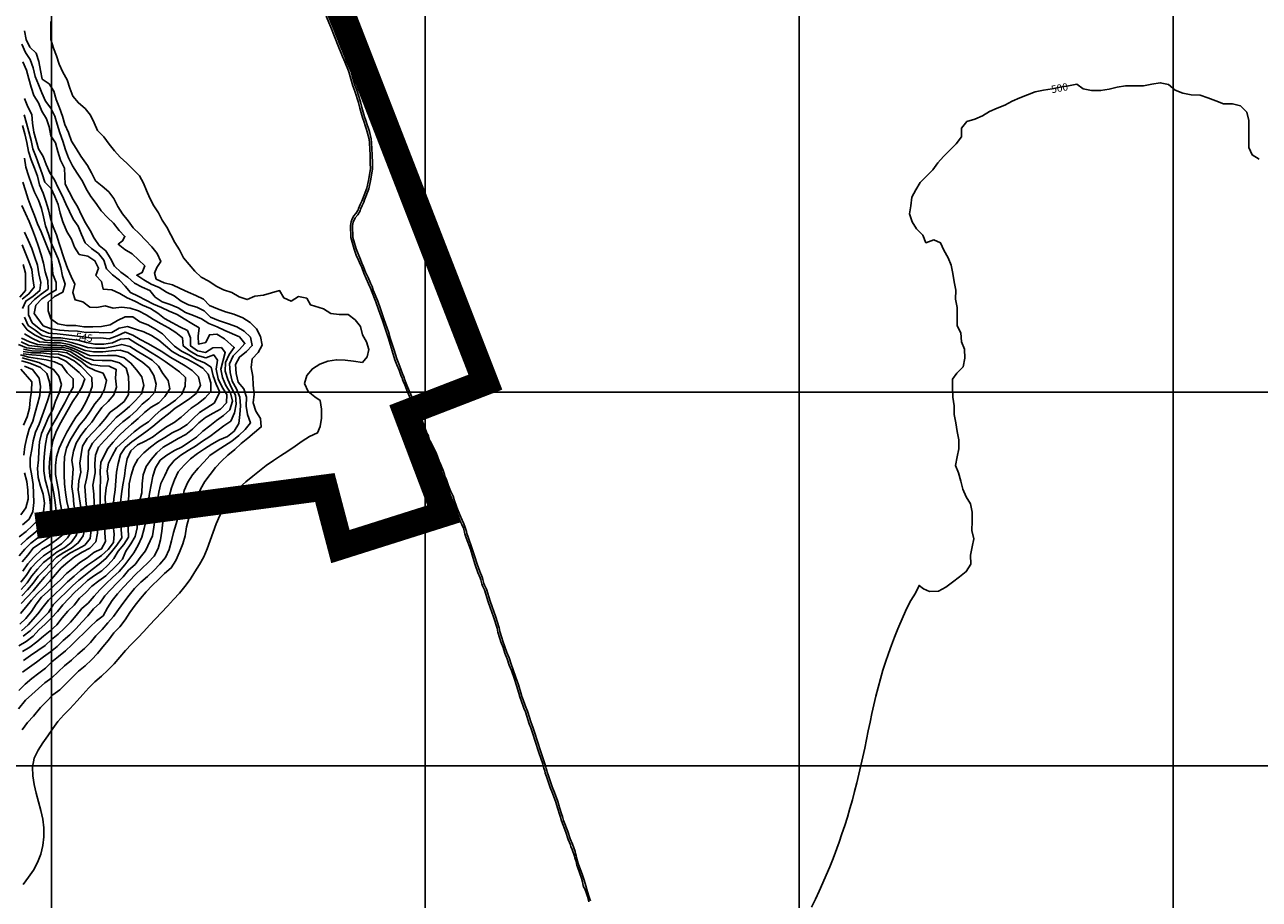
# Model space of a CAD drawing. Extents: x 331685 to 344900, y 6303500 to 6312681.
# Drawn here: x 341964 to 343615, y 6304322 to 6305492 of the extents above; entities that cross this region are included whole.
import ezdxf

# ---------------------------------------------------------------- set-up
doc = ezdxf.new("R2010")
doc.units = 0
doc.header["$LTSCALE"] = 500
doc.header["$MEASUREMENT"] = 0
doc.linetypes.add('DASHED2', pattern=[0.375, 0.25, -0.125])
for name, color, linetype in [('altura', 1, 'CONTINUOUS'), ('COORDENADAS', 1, 'CONTINUOUS'), ('curvas de nivel', 1, 'CONTINUOUS'), ('DRENAJE', 140, 'CONTINUOUS'), ('LIMITE-COMUNA', 7, 'DASHED2'), ('LIMITES-COMUNA', 1, 'CONTINUOUS')]:
    doc.layers.add(name, color=color, linetype=linetype)

# ---------------------------------------------------------------- blocks, each defined once
blk = doc.blocks.new('LIMITE')
at = {"layer": 'LIMITE-COMUNA', "const_width": 35}
blk.add_lwpolyline([(10744.5, 4955.8), (10740.5, 4951.5), (10732.5, 4943.5), (10724.3, 4935), (10716.1, 4926.5), (10707.7, 4919), (10699.1, 4911), (10690.3, 4903.5), (10626, 4696.5), (10703.8, 4310), (10871.2, 3770), (10947.8, 3500.5), (10975.2, 3239.5), (10311.3, 3272), (9973.5, 3252.5), (9913.7, 3229.5), (10580.4, 1513.5), (10474.4, 1472.5), (10525.5, 1337.5), (10386.5, 1293.5), (10365.7, 1372.5), (9979.5, 1321.4)], dxfattribs=at)

msp = doc.modelspace()

# ---------------------------------------------------------------- linework, layer by layer
at = {"layer": 'COORDENADAS'}
for p, q in [((342000, 6303500), (342000, 6312500)), ((342500, 6303500), (342500, 6312500)), ((343000, 6303500), (343000, 6312500)), ((343500, 6303500), (343500, 6312500)), ((344000, 6305000), (332000, 6305000)), ((344000, 6304500), (332000, 6304500))]:
    msp.add_line(p, q, dxfattribs=at)
at = {"layer": 'curvas de nivel', "linetype": 'Continuous'}
for points in [[(341960.7, 6304548.5), (341967.9, 6304558), (341975.9, 6304566.5), (341985.2, 6304578), (341993.7, 6304586.5), (342002.1, 6304595), (342011.2, 6304602), (342019.6, 6304610.5), (342027.7, 6304618.5), (342036.2, 6304627), (342045.3, 6304634), (342053.6, 6304642), (342061.7, 6304650.5), (342068.9, 6304659.5), (342076.3, 6304668.5), (342083.4, 6304678), (342091.6, 6304686), (342098.7, 6304695.5), (342104.8, 6304705.5), (342112, 6304715), (342119.3, 6304724), (342126.6, 6304733), (342134.8, 6304741.5), (342143.2, 6304749.5), (342151.3, 6304757.5), (342160.3, 6304765), (342166.5, 6304775), (342171.4, 6304786), (342175.7, 6304797), (342179.1, 6304808), (342180.8, 6304820), (342185.5, 6304838), (342190.2, 6304849), (342194.8, 6304859.5), (342199.2, 6304870.5), (342205.1, 6304880.5), (342212.2, 6304890), (342219.3, 6304899.5), (342227.4, 6304908), (342236.1, 6304916), (342245.3, 6304923.5), (342253.7, 6304931.5), (342262.9, 6304938.5), (342271.8, 6304946), (342280.6, 6304953.5), (342279.6, 6304965), (342273.2, 6304974.5), (342269.8, 6304986), (342271.3, 6304997.5), (342269.8, 6305009.5), (342269.2, 6305021), (342267.2, 6305033), (342268.6, 6305044.5), (342276.4, 6305053), (342281.7, 6305063), (342279.8, 6305074.5), (342274.2, 6305085), (342266, 6305093.5), (342256.2, 6305099.5), (342243.8, 6305104.5), (342233, 6305107.5), (342222.2, 6305111.5), (342211.5, 6305116), (342203.4, 6305124.5), (342193.1, 6305129.5), (342182.8, 6305134), (342172.4, 6305139), (342161.9, 6305143.5), (342150.9, 6305146.5), (342140.3, 6305151.5), (342138, 6305159.5), (342141.2, 6305167), (342146.2, 6305175), (342141.6, 6305185.5), (342134.2, 6305194.5), (342126, 6305203.5), (342117.6, 6305212), (342109.4, 6305220), (342102.5, 6305229.5), (342095.2, 6305238.5), (342088.7, 6305248.5), (342083.6, 6305259), (342076.9, 6305268), (342067.8, 6305275.5), (342059.1, 6305283), (342053.8, 6305293.5), (342048.2, 6305303.5), (342039.3, 6305316), (342032.9, 6305326), (342026.8, 6305336), (342022.8, 6305347.5), (342017.9, 6305358), (342015, 6305369.5), (342010.9, 6305380.5), (342006.2, 6305391.5), (342003.3, 6305403), (341997, 6305412.5), (341987.7, 6305419), (341985.4, 6305430.5), (341983.3, 6305442.5), (341979.4, 6305453.5), (341971, 6305461.5), (341966.1, 6305472), (341964.1, 6305483.5)], [(341962.2, 6304341.5), (341969.5, 6304351), (341976, 6304360.5), (341981.4, 6304371), (341985.7, 6304382), (341988.5, 6304393.5), (341990, 6304405), (341990, 6304417), (341988.5, 6304429), (341985.9, 6304440.5), (341982.8, 6304452), (341979.6, 6304463.5), (341977, 6304475), (341975.2, 6304487), (341974.8, 6304498.5), (341976.9, 6304510.5), (341982.2, 6304521), (341988.4, 6304531), (341995.1, 6304540.5), (342001.7, 6304550), (342008.8, 6304559.5), (342016.6, 6304568.5), (342024.8, 6304576.5), (342034.3, 6304587), (342042.2, 6304595.5), (342050, 6304604.5), (342058.2, 6304612.5), (342066.9, 6304620), (342075.5, 6304628), (342083.8, 6304636.5), (342091.6, 6304645.5), (342098.9, 6304654.5), (342107.2, 6304663), (342115.6, 6304671.5), (342123.4, 6304680), (342131.2, 6304688.5), (342139.2, 6304697), (342147.2, 6304705.5), (342155.2, 6304714), (342163.2, 6304722.5), (342171.1, 6304731), (342178.4, 6304740), (342185.6, 6304749.5), (342192, 6304759.5), (342198.2, 6304769.5), (342203.7, 6304780), (342208.4, 6304790.5), (342212.5, 6304801.5), (342216.3, 6304813), (342220.5, 6304824), (342225.4, 6304835), (342236.8, 6304854.5), (342243.6, 6304864), (342251.4, 6304872.5), (342260.2, 6304880), (342269.4, 6304887.5), (342278.4, 6304895), (342287.4, 6304902), (342296.9, 6304908.5), (342306.5, 6304915), (342316.4, 6304921), (342326, 6304928), (342335.5, 6304934.5), (342345.3, 6304941), (342356, 6304945.5), (342359.3, 6304954), (342361.4, 6304965.5), (342361.3, 6304977.5), (342359.4, 6304989), (342352.2, 6304994), (342343.2, 6305001), (342338.3, 6305011.5), (342341.4, 6305022.5), (342349.1, 6305031.5), (342358.9, 6305037.5), (342369.6, 6305041.5), (342381.1, 6305043.5), (342392.9, 6305043), (342404.2, 6305041.5), (342416, 6305040), (342422.3, 6305047.5), (342424.6, 6305057), (342421.4, 6305067.5), (342415.9, 6305077), (342413.2, 6305088), (342406.1, 6305097), (342396.9, 6305104), (342384.9, 6305104), (342373.7, 6305105.5), (342364, 6305111.5), (342346.3, 6305117), (342341.5, 6305126), (342330.3, 6305128), (342320.8, 6305122), (342310.8, 6305126.5), (342305.2, 6305136), (342294.4, 6305133), (342283.8, 6305130), (342272.1, 6305128.5), (342261.8, 6305124), (342251.2, 6305127.5), (342241.3, 6305133.5), (342230.3, 6305137), (342220.2, 6305142), (342210.5, 6305148.5), (342200.5, 6305154), (342191.8, 6305162), (342184.2, 6305171), (342176.8, 6305180), (342171.2, 6305190.5), (342165, 6305200.5), (342159.5, 6305210.5), (342154.3, 6305221), (342148.1, 6305230), (342143.2, 6305240), (342137.2, 6305249.5), (342131.8, 6305259.5), (342127.3, 6305270), (342123.2, 6305279.5), (342117.9, 6305289.5), (342109.3, 6305298), (342100.8, 6305306.5), (342092, 6305314.5), (342084.2, 6305323), (342077.1, 6305332), (342069.9, 6305341.5), (342061.6, 6305350), (342057.2, 6305360.5), (342052.5, 6305370.5), (342045.1, 6305379.5), (342036.2, 6305387), (342028.8, 6305396), (342024.6, 6305407), (342021, 6305418), (342015.2, 6305428), (342010.4, 6305439), (342007, 6305450), (342002.6, 6305460.5), (341999.2, 6305472), (341999.3, 6305484), (341999.2, 6305496)], [(341956.2, 6304576.5), (341965.3, 6304588), (341973.9, 6304595.5), (341982.6, 6304603.5), (341991.4, 6304611), (342000.6, 6304618), (342009.2, 6304626), (342017.6, 6304634), (342026.7, 6304641.5), (342035.2, 6304649.5), (342044.2, 6304657), (342052.2, 6304665), (342059.5, 6304674), (342067.8, 6304682.5), (342075.6, 6304691.5), (342083.2, 6304700), (342089.8, 6304709.5), (342097, 6304719), (342103.8, 6304728.5), (342111.3, 6304737.5), (342119.5, 6304746), (342128.6, 6304753.5), (342137.1, 6304761.5), (342145.1, 6304770), (342152.4, 6304779), (342157.7, 6304789.5), (342160.8, 6304801), (342163.5, 6304812.5), (342167, 6304824), (342172.9, 6304845.5), (342175.2, 6304857), (342177.5, 6304868.5), (342182.5, 6304879.5), (342188.8, 6304889.5), (342196.1, 6304898.5), (342204.3, 6304907), (342212, 6304915.5), (342221.8, 6304922), (342231.7, 6304928.5), (342241.5, 6304934.5), (342250.6, 6304942), (342259.1, 6304950), (342266.2, 6304959), (342262.3, 6304970), (342260.6, 6304981.5), (342260.8, 6304993.5), (342257.2, 6305004.5), (342249.8, 6305013.5), (342247, 6305025), (342246.2, 6305037), (342251.7, 6305047), (342260.7, 6305054.5), (342268.7, 6305062.5), (342266.1, 6305073.5), (342257.8, 6305081.5), (342247.8, 6305087.5), (342237, 6305091.5), (342223.4, 6305096), (342212.9, 6305100.5), (342204.3, 6305109), (342194.3, 6305114), (342183.5, 6305117), (342173.4, 6305122), (342164.2, 6305129), (342153.8, 6305134), (342143.9, 6305140), (342133.4, 6305144.5), (342123.7, 6305150.5), (342114.2, 6305156.5), (342121.5, 6305160), (342124.8, 6305169), (342116.4, 6305177), (342108, 6305185), (342098.3, 6305191), (342089.4, 6305198), (342095.1, 6305202.5), (342098.2, 6305208.5), (342090.4, 6305216.5), (342083.2, 6305226), (342074.9, 6305234), (342066.7, 6305242.5), (342060, 6305252.5), (342052.8, 6305262), (342046.7, 6305272), (342041.7, 6305282.5), (342034.5, 6305293), (342028.1, 6305303), (342022.8, 6305313.5), (342018.8, 6305324.5), (342015.1, 6305336), (342011.4, 6305347), (342007.8, 6305358.5), (342004.5, 6305369.5), (341999.1, 6305380), (341992.2, 6305389.5), (341987, 6305400.5), (341982.7, 6305411.5), (341978.5, 6305422.5), (341975.5, 6305434), (341971.4, 6305445), (341965.2, 6305454.5), (341960.3, 6305465.5)], [(341956.5, 6304601), (341964.8, 6304609.5), (341974, 6304617), (341983.2, 6304624), (341992.2, 6304631), (342000.7, 6304639.5), (342009.7, 6304646.5), (342018.8, 6304654), (342027.4, 6304662), (342035.5, 6304670), (342043.8, 6304678), (342051.7, 6304686), (342060.4, 6304694), (342069.4, 6304701), (342074.9, 6304711.5), (342081.2, 6304721.5), (342088.6, 6304730.5), (342096.3, 6304739), (342104.4, 6304747.5), (342112.3, 6304756), (342120.8, 6304764), (342129.2, 6304772), (342137.6, 6304780.5), (342142.9, 6304791), (342145.7, 6304802.5), (342147.6, 6304814), (342149.2, 6304826), (342151, 6304838), (342153.9, 6304849.5), (342157.3, 6304860.5), (342160.6, 6304872), (342164.6, 6304883), (342169.6, 6304893.5), (342177.6, 6304902.5), (342186.1, 6304911), (342195.4, 6304918), (342204.8, 6304924.5), (342214.7, 6304930.5), (342224.8, 6304936.5), (342235.3, 6304941), (342244.5, 6304948), (342250.7, 6304958), (342251.9, 6304970), (342252.8, 6304982), (342251.9, 6304993.5), (342247.7, 6305004.5), (342241.8, 6305015), (342239.2, 6305026.5), (342238.2, 6305038), (342243.2, 6305048.5), (342251.6, 6305057), (342258.8, 6305065), (342251.4, 6305074), (342232, 6305082.5), (342221.5, 6305087.5), (342210.4, 6305092), (342200.8, 6305098), (342189.9, 6305102.5), (342179.2, 6305106.5), (342169.5, 6305113), (342158.9, 6305117.5), (342148.3, 6305121), (342138.9, 6305127), (342131.8, 6305136), (342121.2, 6305140.5), (342111.1, 6305146), (342102.2, 6305154), (342092.9, 6305160.5), (342084.4, 6305168.5), (342078.9, 6305179), (342072.8, 6305189), (342063.9, 6305196.5), (342057.1, 6305206), (342051.7, 6305216.5), (342045.8, 6305226.5), (342040.3, 6305237), (342035.2, 6305247.5), (342029.2, 6305258), (342023.8, 6305268), (342018.6, 6305278.5), (342017.4, 6305300), (342012.3, 6305310.5), (342008.4, 6305322), (342005.6, 6305333.5), (341999.4, 6305343), (341996.8, 6305355), (341993.3, 6305366), (341987.2, 6305376), (341982.6, 6305387), (341976.3, 6305397), (341972.9, 6305408), (341969.9, 6305419.5), (341966.5, 6305431), (341961.6, 6305442)], [(343615.4, 6305312), (343605.8, 6305317.5), (343601.2, 6305327.5), (343601.2, 6305339.5), (343601.4, 6305352), (343601.3, 6305363.5), (343598.7, 6305374.5), (343590.1, 6305383), (343579.4, 6305386), (343567.4, 6305386), (343557.1, 6305390), (343546.7, 6305394), (343536.1, 6305397.5), (343524.3, 6305398), (343513.2, 6305400), (343502.9, 6305404), (343494, 6305411.5), (343483, 6305414), (343471.8, 6305412), (343460.7, 6305410), (343448.6, 6305410), (343436.6, 6305410), (343425.4, 6305408), (343414.6, 6305405.5), (343403.1, 6305403.5), (343391, 6305403.5), (343379.9, 6305406), (343371.4, 6305412), (343360.4, 6305410), (343349.2, 6305408), (343338.2, 6305406), (343326.9, 6305404), (343315.7, 6305402), (343305.4, 6305398), (343295.1, 6305394), (343284.9, 6305389.5), (343275.2, 6305384), (343265, 6305380), (343254.7, 6305375.5), (343245.1, 6305370), (343234.8, 6305365.5), (343224.3, 6305362), (343217.2, 6305353.5), (343217.3, 6305341.5), (343209.9, 6305332.5), (343201.4, 6305324), (343192.9, 6305315.5), (343185.3, 6305307), (343178.8, 6305297.5), (343170.3, 6305289), (343161.8, 6305280.5), (343156.2, 6305271), (343150.5, 6305261), (343149.3, 6305249.5), (343147.6, 6305238.5), (343151.2, 6305228), (343156.8, 6305218.5), (343165.3, 6305210), (343169.5, 6305200), (343179.9, 6305204), (343189.2, 6305200), (343193.3, 6305190), (343199.2, 6305180), (343203.3, 6305170), (343205.4, 6305159), (343207.3, 6305147.5), (343209.4, 6305136.5), (343209.1, 6305124.5), (343211.5, 6305113.5), (343211.2, 6305101), (343211.2, 6305089), (343216.1, 6305079.5), (343217.1, 6305067.5), (343221.3, 6305057.5), (343221.6, 6305045.5), (343219.4, 6305034), (343211, 6305025.5), (343205.1, 6305017.5), (343205, 6305005), (343205.7, 6304993.5), (343207.3, 6304982), (343207.1, 6304970), (343209.4, 6304959), (343211.3, 6304947.5), (343213.5, 6304936.5), (343213.6, 6304924.5), (343211.2, 6304913.5), (343209, 6304902), (343213.3, 6304892), (343216.2, 6304881), (343219.1, 6304870.5), (343223.3, 6304860), (343229.1, 6304850.5), (343231.3, 6304839.5), (343231.2, 6304827.5), (343231.1, 6304815), (343233.5, 6304804), (343231.3, 6304793), (343229.2, 6304782), (343229.4, 6304770), (343223.5, 6304760), (343214.4, 6304753), (343205.3, 6304746), (343196.2, 6304739), (343186.4, 6304734), (343174.5, 6304733.5), (343166.4, 6304737), (343160.4, 6304741.5), (343155.5, 6304731), (343149.2, 6304721.5), (343144, 6304711), (343139.1, 6304700), (343131.8, 6304683.5), (343127.4, 6304672.5), (343123.3, 6304661.5), (343119.4, 6304650.5), (343115.6, 6304639), (343112.1, 6304628), (343108.8, 6304616.5), (343105.6, 6304605), (343102.6, 6304593.5), (343099.9, 6304582), (343097.3, 6304570), (343094.8, 6304558.5), (343092.4, 6304547), (343090.1, 6304535.5), (343087.7, 6304524), (343085.2, 6304512), (343082.7, 6304500.5), (343079.9, 6304489), (343077.1, 6304477.5), (343074.2, 6304466), (343071.2, 6304454.5), (343067.9, 6304443), (343064.6, 6304431.5), (343061, 6304420.5), (343057.3, 6304409), (343053.4, 6304398), (343045.3, 6304376), (343040.9, 6304365), (343036.3, 6304354), (343031.7, 6304343.5), (343026.8, 6304332.5), (343021.7, 6304322), (343016.5, 6304311)], [(341961.2, 6304625.5), (341970.8, 6304632), (341980.2, 6304639), (341989.5, 6304646), (341999, 6304652.5), (342007.8, 6304660), (342015.7, 6304668), (342024.6, 6304675.5), (342032.9, 6304684), (342040.7, 6304692.5), (342048.5, 6304701), (342056.1, 6304710), (342064.7, 6304718), (342071.6, 6304727.5), (342079.3, 6304736), (342087.7, 6304744.5), (342096, 6304753), (342103.1, 6304762), (342111.8, 6304769.5), (342118.9, 6304779), (342126, 6304788), (342135.2, 6304808), (342137.2, 6304819.5), (342138.7, 6304831.5), (342142, 6304843), (342141.8, 6304855), (342143.6, 6304866.5), (342146.2, 6304878), (342151.7, 6304888.5), (342156.8, 6304899.5), (342164, 6304908.5), (342173, 6304916), (342182.8, 6304922), (342192.8, 6304928), (342202.1, 6304934.5), (342211.9, 6304941), (342221.2, 6304948), (342230.4, 6304955), (342239.8, 6304961.5), (342244.7, 6304972.5), (342247.2, 6304984), (342246.2, 6304996), (342240.8, 6305006), (342235.8, 6305017), (342232.5, 6305028), (342232.7, 6305040), (342237.9, 6305050.5), (342244.6, 6305060), (342231.3, 6305071.5), (342221.3, 6305077.5), (342211.4, 6305077), (342206.3, 6305066.5), (342196.5, 6305064.5), (342196.4, 6305075), (342197.7, 6305086), (342187.6, 6305092), (342177.7, 6305098), (342168, 6305104), (342157.6, 6305108.5), (342147.1, 6305113.5), (342136.6, 6305118), (342126.2, 6305123), (342115.9, 6305128.5), (342105.6, 6305133.5), (342098.8, 6305142), (342090.9, 6305150), (342081.9, 6305157), (342073.5, 6305165), (342070.3, 6305176.5), (342063.1, 6305185.5), (342053.8, 6305192.5), (342045, 6305200), (342040.2, 6305211), (342035.8, 6305222), (342029, 6305231.5), (342019.2, 6305252), (342014.6, 6305263), (342009.1, 6305273.5), (342004.1, 6305284), (341997.9, 6305293.5), (341992.8, 6305304.5), (341988.8, 6305315.5), (341982.8, 6305325.5), (341979.6, 6305337), (341976.5, 6305348), (341974.8, 6305360), (341973.9, 6305371.5), (341968.3, 6305382), (341964.2, 6305393)], [(341962.6, 6304641), (341972.2, 6304648), (341981.8, 6304654.5), (341991.5, 6304661), (342000.1, 6304669), (342008.9, 6304676.5), (342017.3, 6304684.5), (342025.4, 6304692.5), (342033.2, 6304701.5), (342040.6, 6304710.5), (342049.2, 6304718), (342057.1, 6304727), (342064.9, 6304735.5), (342073.4, 6304744), (342081.9, 6304752), (342090.4, 6304760), (342098.3, 6304769), (342110.3, 6304785), (342115.9, 6304795.5), (342120.9, 6304806), (342124.2, 6304817.5), (342126.9, 6304829), (342129.1, 6304840.5), (342129.4, 6304852.5), (342131, 6304864.5), (342133.3, 6304876), (342135.5, 6304887.5), (342139.4, 6304899), (342145.5, 6304909), (342154.5, 6304916), (342164.6, 6304922), (342174.7, 6304927), (342184.5, 6304933.5), (342193.9, 6304940), (342202.6, 6304948), (342211.9, 6304955), (342220.9, 6304962), (342230.2, 6304969), (342238.8, 6304976.5), (342242.4, 6304988), (342239.7, 6304999), (342233.4, 6305009), (342228.7, 6305019.5), (342226.4, 6305031), (342232.5, 6305053), (342227.4, 6305060), (342215.7, 6305059.5), (342206.2, 6305053), (342195.5, 6305055.5), (342186.1, 6305062), (342185.9, 6305073), (342181.9, 6305082.5), (342171.7, 6305087.5), (342161.8, 6305093), (342151.4, 6305098.5), (342142.2, 6305106), (342132.4, 6305112), (342121.9, 6305116.5), (342111.6, 6305122), (342101.3, 6305126.5), (342091.3, 6305132), (342080.7, 6305137), (342069, 6305138), (342067, 6305148), (342059.5, 6305156), (342063, 6305166), (342058.1, 6305176), (342048.5, 6305182), (342037.3, 6305184.5), (342031.1, 6305194), (342027, 6305205), (342020.7, 6305215), (342015.2, 6305228), (342011.6, 6305239.5), (342008.9, 6305251), (342004.8, 6305262), (341999.5, 6305272.5), (341991.3, 6305281), (341987.7, 6305292), (341983.8, 6305303.5), (341979.7, 6305314.5), (341975.2, 6305325.5), (341972.8, 6305337), (341969.9, 6305348.5), (341966.9, 6305360), (341963.7, 6305371)], [(341961.4, 6304653), (341971.3, 6304659), (341980.4, 6304666), (341989.5, 6304673.5), (341998.3, 6304681), (342007.2, 6304689), (342014.4, 6304698), (342022.1, 6304707), (342030.3, 6304715), (342037.6, 6304724.5), (342046.1, 6304732), (342054, 6304740.5), (342063.3, 6304747.5), (342072.8, 6304754.5), (342087, 6304768), (342094.9, 6304776.5), (342099.5, 6304787.5), (342106.2, 6304797), (342112.1, 6304807), (342114.8, 6304818.5), (342115.2, 6304830.5), (342115.3, 6304842.5), (342117.7, 6304854), (342120.8, 6304865.5), (342121.2, 6304877.5), (342122.7, 6304889.5), (342126.8, 6304900.5), (342133.4, 6304910), (342140.8, 6304919), (342149.6, 6304926.5), (342159.6, 6304932.5), (342169.4, 6304938), (342179.6, 6304943.5), (342188.6, 6304950.5), (342197, 6304959), (342206.1, 6304966), (342216.5, 6304972), (342226.3, 6304977.5), (342234.3, 6304986), (342234.4, 6304997), (342228.3, 6305007), (342223.1, 6305018), (342220.5, 6305031), (342222.3, 6305043), (342217.2, 6305050), (342206.6, 6305046), (342195.3, 6305049), (342185.5, 6305055), (342176.3, 6305062), (342175.1, 6305073), (342166.6, 6305080), (342156.6, 6305086), (342146.6, 6305091.5), (342136.7, 6305097.5), (342126.8, 6305103.5), (342116.6, 6305109), (342105.5, 6305112.5), (342093.9, 6305114), (342082.4, 6305112.5), (342071.7, 6305115.5), (342060.9, 6305113.5), (342051.3, 6305114), (342042, 6305121), (342031.6, 6305123.5), (342028.7, 6305133.5), (342031.4, 6305144.5), (342026.3, 6305155), (342021.5, 6305166), (342017.7, 6305177), (342010.3, 6305199), (342006.9, 6305210.5), (342002.3, 6305221.5), (341999, 6305232.5), (341996.1, 6305244), (341992.6, 6305255.5), (341988.8, 6305266.5), (341984.1, 6305277.5), (341981.3, 6305289), (341977.2, 6305300), (341973, 6305311), (341969.3, 6305322), (341967.2, 6305334), (341964.6, 6305345.5), (341961.4, 6305357)], [(341956.4, 6304660.5), (341966.3, 6304666.5), (341975.5, 6304673.5), (341983.4, 6304682), (341991.8, 6304689.5), (342000.2, 6304698), (342008, 6304706.5), (342015.3, 6304715.5), (342023.4, 6304724), (342031.2, 6304732.5), (342039.8, 6304740), (342048.3, 6304748), (342057.5, 6304755), (342067.4, 6304761), (342075.7, 6304769), (342083.7, 6304777.5), (342089.3, 6304787.5), (342096.7, 6304796.5), (342103, 6304806), (342102.5, 6304818), (342101.8, 6304830), (342102.2, 6304842), (342103.3, 6304853.5), (342103.5, 6304865.5), (342104.2, 6304877.5), (342106.7, 6304889), (342110.1, 6304900.5), (342115.8, 6304910.5), (342123.7, 6304919), (342132.5, 6304926.5), (342141.7, 6304933.5), (342151.7, 6304939.5), (342161.4, 6304945.5), (342171.6, 6304950.5), (342181.5, 6304957), (342189.5, 6304965), (342197.9, 6304973), (342207.8, 6304979), (342217.5, 6304985.5), (342225.3, 6305000), (342220.5, 6305011), (342216.2, 6305022), (342213.6, 6305033.5), (342204.6, 6305039.5), (342194.2, 6305044), (342184, 6305050), (342174.1, 6305055), (342164.6, 6305061.5), (342156.5, 6305069.5), (342148.7, 6305078), (342139, 6305084.5), (342128.9, 6305090), (342118.2, 6305094), (342109.1, 6305101), (342098.5, 6305101), (342088.2, 6305096), (342078.5, 6305090), (342067.2, 6305088), (342055.2, 6305087.5), (342043.6, 6305087.5), (342032.3, 6305089.5), (342020.3, 6305089.5), (342008.8, 6305091.5), (341999.4, 6305098), (341995.8, 6305109), (341995.6, 6305120.5), (342004.3, 6305128), (342015.3, 6305134), (342018.6, 6305144.5), (342014.9, 6305155.5), (342012.4, 6305167), (342008.9, 6305178.5), (342004.3, 6305189.5), (341999.5, 6305200), (341995.9, 6305211.5), (341992.2, 6305222.5), (341989.6, 6305234.5), (341986.7, 6305246), (341982.6, 6305257), (341977.5, 6305267.5), (341973.4, 6305278.5), (341969.5, 6305290), (341966, 6305301), (341963.8, 6305313)], [(341962.4, 6304673.5), (341971.4, 6304681), (341979.5, 6304689), (341987.6, 6304697), (341995.9, 6304705.5), (342002.4, 6304715.5), (342011.3, 6304724.5), (342019.9, 6304732.5), (342028, 6304741), (342036.7, 6304748.5), (342045.8, 6304755.5), (342054.7, 6304763), (342064, 6304770), (342072.8, 6304777.5), (342080.2, 6304786.5), (342087.6, 6304795.5), (342094.3, 6304805), (342093.2, 6304816.5), (342093.1, 6304828.5), (342093.2, 6304840.5), (342092.2, 6304852.5), (342093.6, 6304864), (342095.3, 6304876), (342097.8, 6304887.5), (342099.2, 6304899.5), (342101.3, 6304911), (342106.1, 6304921.5), (342115, 6304929.5), (342125.3, 6304934.5), (342135.2, 6304940), (342144.4, 6304947), (342154, 6304953.5), (342164, 6304959.5), (342173.6, 6304966.5), (342186.8, 6304978.5), (342196.4, 6304985), (342205.7, 6304992.5), (342213.3, 6305001), (342213, 6305012.5), (342209.5, 6305024), (342202.3, 6305032), (342192.4, 6305038.5), (342182.3, 6305044), (342171.7, 6305048.5), (342161.5, 6305054.5), (342152.6, 6305062), (342143.6, 6305069.5), (342133.8, 6305076), (342123.5, 6305081), (342112.4, 6305084.5), (342101.8, 6305088), (342090.8, 6305085.5), (342080.9, 6305080), (342069.4, 6305079.5), (342058.2, 6305080.5), (342046.5, 6305080), (342034.9, 6305081.5), (342023, 6305082), (342011.2, 6305083), (341999.8, 6305085), (341989.2, 6305089), (341976.8, 6305105.5), (341979.2, 6305116.5), (341987.1, 6305125), (341996.4, 6305131), (342006.5, 6305137), (342006.2, 6305147), (342001.9, 6305158), (342000.8, 6305170), (341999.6, 6305181.5), (341995, 6305192.5), (341990.8, 6305203.5), (341986.4, 6305214.5), (341981.6, 6305225.5), (341977.6, 6305236.5), (341973, 6305247.5), (341969, 6305258.5), (341965.4, 6305270), (341961.6, 6305281)], [(341960.2, 6304681), (341968.9, 6304689), (341982, 6304703.5), (341989, 6304713), (341996.3, 6304722), (342004.8, 6304730), (342013.2, 6304738), (342021.3, 6304746.5), (342030.4, 6304754), (342039, 6304761.5), (342048.1, 6304768.5), (342057.6, 6304775), (342067.2, 6304781.5), (342075.8, 6304789.5), (342082.9, 6304799), (342083.8, 6304810), (342082.8, 6304821.5), (342082.7, 6304833.5), (342082.8, 6304845.5), (342083.7, 6304857.5), (342085.1, 6304869.5), (342086.1, 6304881.5), (342087, 6304893), (342089.4, 6304904.5), (342092.4, 6304916.5), (342098.8, 6304926), (342107.7, 6304933.5), (342116.9, 6304940.5), (342126.4, 6304947), (342135.7, 6304954), (342147.3, 6304964), (342156.5, 6304971), (342165.6, 6304978.5), (342175.1, 6304985), (342185, 6304991.5), (342193.8, 6304998.5), (342199.2, 6305009), (342196.7, 6305020.5), (342188.3, 6305029), (342178.9, 6305035.5), (342169.1, 6305041), (342158.8, 6305047), (342149.1, 6305053.5), (342139.2, 6305059.5), (342129, 6305065), (342118.8, 6305070.5), (342109.1, 6305076.5), (342098.6, 6305080.5), (342088.1, 6305075.5), (342077.4, 6305071.5), (342065.8, 6305073), (342054.2, 6305072.5), (342042.7, 6305074), (342031.1, 6305075.5), (342019.6, 6305077), (342007.8, 6305078), (341996.2, 6305079), (341985.7, 6305083.5), (341974.1, 6305093), (341969.2, 6305103.5), (341969.4, 6305115.5), (341977.4, 6305124), (341986.4, 6305131), (341995.6, 6305138), (341995.2, 6305149.5), (341991.8, 6305161), (341989.4, 6305172.5), (341986.5, 6305184), (341982.8, 6305195), (341978.8, 6305206.5), (341974.8, 6305217.5), (341970.3, 6305228.5), (341965.2, 6305239), (341960.6, 6305250)], [(341961.5, 6305112), (341966, 6305122), (341975.5, 6305128.5), (341984.4, 6305136), (341985.9, 6305147), (341983.3, 6305158.5), (341981.2, 6305170), (341977.4, 6305181.5), (341973.6, 6305192.5), (341968.9, 6305203.5), (341963.9, 6305214)], [(341960.8, 6305124.5), (341969.9, 6305131.5), (341976.8, 6305140.5), (341975.2, 6305152), (341973.6, 6305164), (341970, 6305175), (341965.3, 6305186), (341960.9, 6305197)], [(341957.7, 6305127), (341965.2, 6305136), (341965.5, 6305147.5), (341965.4, 6305159.5), (341962.2, 6305171)], [(341957.7, 6304689.5), (341966, 6304697.5), (341973.4, 6304706.5), (341979.7, 6304716.5), (341986.6, 6304726), (341995.3, 6304733.5), (342003.7, 6304741.5), (342012.2, 6304749), (342020.3, 6304757.5), (342029.3, 6304764.5), (342037.9, 6304772), (342047.7, 6304778.5), (342056.9, 6304785.5), (342067.2, 6304790.5), (342072.3, 6304800.5), (342071.4, 6304812), (342071.3, 6304824), (342071.7, 6304836), (342072.2, 6304848), (342072.1, 6304860), (342073.3, 6304872), (342075.8, 6304883.5), (342074.5, 6304895), (342076.3, 6304905), (342081.4, 6304915), (342086.9, 6304925.5), (342102, 6304939.5), (342110.7, 6304947), (342120.1, 6304954), (342129.7, 6304960.5), (342138.1, 6304969), (342147, 6304976.5), (342156.8, 6304982.5), (342166, 6304989.5), (342174.5, 6304997.5), (342179.1, 6305008), (342179.4, 6305019.5), (342171.2, 6305027.5), (342161.7, 6305034.5), (342152.2, 6305041), (342142.7, 6305047.5), (342132.7, 6305053.5), (342122.9, 6305060), (342112.9, 6305065.5), (342103.3, 6305072), (342092.2, 6305071), (342081.6, 6305066), (342070, 6305064.5), (342058, 6305064.5), (342046.8, 6305066.5), (342035.5, 6305069.5), (342023.9, 6305071), (342012.4, 6305073), (342000.4, 6305073), (341987.5, 6305076), (341978.2, 6305083), (341968.8, 6305089.5), (341964.1, 6305100.5)], [(341958.7, 6304704), (341965.9, 6304712.5), (341973.2, 6304722), (341980.9, 6304730.5), (341989.4, 6304738.5), (341997.5, 6304747), (342005.3, 6304756), (342013.1, 6304765), (342021.9, 6304772.5), (342031.1, 6304780), (342041.1, 6304786), (342051.3, 6304791.5), (342059.2, 6304800), (342061.5, 6304811.5), (342061.6, 6304823.5), (342063.5, 6304835), (342065.2, 6304847), (342065.3, 6304859), (342065.2, 6304871), (342065.8, 6304883), (342065.3, 6304894.5), (342066.1, 6304906), (342075, 6304924.5), (342082.7, 6304933), (342090.4, 6304942), (342098.8, 6304949.5), (342107.3, 6304957.5), (342116.2, 6304965), (342124.4, 6304973), (342133.6, 6304980), (342143.5, 6304986), (342151.9, 6304994.5), (342158.3, 6305004.5), (342156.1, 6305015.5), (342149.2, 6305025), (342143, 6305035), (342134.8, 6305043), (342124.7, 6305049), (342114.7, 6305055), (342105.1, 6305061), (342094.1, 6305064), (342082.9, 6305061), (342071.4, 6305059), (342059.6, 6305059), (342048.2, 6305060), (342037.4, 6305063.5), (342026.4, 6305066.5), (342015.2, 6305069), (342003.5, 6305069), (341991.6, 6305069.5), (341977.3, 6305077), (341967.6, 6305083.5), (341961, 6305092.5)], [(341959.5, 6304717.5), (341967.4, 6304726), (341975.6, 6304734.5), (341983.4, 6304743.5), (341990.9, 6304752.5), (341999.1, 6304761.5), (342006.8, 6304770), (342015.2, 6304778), (342024.8, 6304784.5), (342034.9, 6304790), (342044.8, 6304795.5), (342051.8, 6304804.5), (342053, 6304816), (342054.4, 6304828), (342056.3, 6304840), (342057, 6304851.5), (342056.8, 6304863.5), (342055.4, 6304875.5), (342058.7, 6304892), (342057.9, 6304904), (342059, 6304916), (342063.1, 6304926.5), (342070.8, 6304935.5), (342079.1, 6304944), (342086.8, 6304952.5), (342095.7, 6304960.5), (342105, 6304967.5), (342113.6, 6304975.5), (342121.4, 6304984), (342130.4, 6304991), (342138.1, 6305000), (342140.1, 6305011), (342137, 6305022.5), (342130.9, 6305032.5), (342122.2, 6305040), (342112.5, 6305046.5), (342102.6, 6305053), (342092, 6305056.5), (342080.2, 6305055.5), (342068.6, 6305054), (342056.6, 6305054), (342045.2, 6305056), (342034.7, 6305060), (342023.6, 6305064), (342012.1, 6305066), (342000.1, 6305066), (341984, 6305067.5), (341973.8, 6305072.5), (341963.8, 6305078)], [(341959.5, 6304736), (341967.5, 6304745), (341974, 6304754.5), (341981.3, 6304763.5), (341989.3, 6304772), (341998.6, 6304779.5), (342007.5, 6304786.5), (342017.5, 6304792), (342026.4, 6304799), (342032.9, 6304808.5), (342036.8, 6304820), (342038.3, 6304831.5), (342039.3, 6304846), (342037.5, 6304857.5), (342035.9, 6304869.5), (342036.9, 6304881.5), (342039.2, 6304893), (342038.1, 6304905), (342039.6, 6304916.5), (342041.6, 6304928), (342047.8, 6304938), (342056, 6304946.5), (342064, 6304955), (342071.3, 6304964), (342078.6, 6304973.5), (342088.1, 6304980), (342097.2, 6304987.5), (342103.2, 6304997), (342103.5, 6305009), (342103.3, 6305021), (342100.2, 6305032), (342091, 6305039.5), (342079.9, 6305042.5), (342068.1, 6305042.5), (342056.2, 6305043), (342045.3, 6305046.5), (342035.4, 6305052.5), (342025.2, 6305057.5), (342014.2, 6305060.5), (341993.2, 6305060), (341981.4, 6305061), (341969.8, 6305062.5), (341959.6, 6305067.5)], [(341960.4, 6304727.5), (341968.2, 6304735.5), (341975.7, 6304744.5), (341982.5, 6304754), (341990.8, 6304762.5), (341998.8, 6304771), (342006.6, 6304779.5), (342016.5, 6304785.5), (342026.7, 6304791.5), (342035.9, 6304798.5), (342042.3, 6304808), (342045.2, 6304819.5), (342046.9, 6304831), (342047.3, 6304843), (342046.2, 6304855), (342044.9, 6304874.5), (342047.4, 6304886), (342049.2, 6304897.5), (342049.1, 6304909.5), (342049.7, 6304921.5), (342055, 6304932), (342062.7, 6304940.5), (342070.5, 6304949), (342078.6, 6304957.5), (342086.4, 6304966), (342095.5, 6304973.5), (342104.4, 6304981), (342112.5, 6304989), (342120.4, 6304998), (342123.4, 6305009), (342120.8, 6305020.5), (342113.8, 6305030), (342106.4, 6305039), (342097.2, 6305046), (342086.4, 6305049), (342074.8, 6305049), (342063, 6305048.5), (342051.1, 6305049), (342040.5, 6305053.5), (342029.8, 6305058.5), (342018.9, 6305062), (342007.2, 6305063), (341995.2, 6305063), (341981.3, 6305064), (341970.5, 6305067.5), (341959.9, 6305072.5)], [(341959, 6304746), (341966.3, 6304755), (341973.1, 6304765), (341980.9, 6304773.5), (341989.5, 6304781), (341998.8, 6304787.5), (342013.3, 6304797), (342021.5, 6304805), (342028.1, 6304815), (342030.8, 6304826.5), (342032.3, 6304838.5), (342030.1, 6304850), (342028.9, 6304862), (342027.2, 6304873.5), (342028.2, 6304885.5), (342029.2, 6304897.5), (342027.5, 6304909), (342029.4, 6304921), (342032.9, 6304932), (342039.4, 6304942), (342046.6, 6304951.5), (342054.2, 6304960), (342060.9, 6304970), (342067.6, 6304979.5), (342075.7, 6304987.5), (342083.3, 6304996.5), (342087.2, 6305007), (342085.8, 6305019), (342086.7, 6305030.5), (342077.1, 6305035), (342065.2, 6305035.5), (342053.5, 6305037), (342043.6, 6305042.5), (342025.3, 6305054.5), (342014, 6305057.5), (342002.2, 6305057.5), (341990.2, 6305057.5), (341978.2, 6305058), (341966.7, 6305059.5), (341955.8, 6305064)], [(341957.1, 6304781), (341964.3, 6304790), (341972.6, 6304798), (341982, 6304805), (341991.6, 6304811.5), (342000.3, 6304819), (342006.3, 6304829), (342006.2, 6304841), (342005.1, 6304852.5), (342003.3, 6304864.5), (342001.1, 6304876), (341997.9, 6304887.5), (341997.1, 6304899.5), (341997.8, 6304911.5), (341999.9, 6304923), (342001.8, 6304935), (342005.8, 6304946), (342011, 6304956.5), (342016.8, 6304966.5), (342028.3, 6304987), (342034.8, 6304997), (342040.5, 6305007), (342044.5, 6305018), (342037.1, 6305026.5), (342028.4, 6305034), (342019.3, 6305041.5), (342009, 6305046.5), (341997.3, 6305047.5), (341985.7, 6305049), (341973.9, 6305050), (341962.3, 6305051.5)], [(341961.1, 6304773), (341968.3, 6304782), (341975.6, 6304791.5), (341985.2, 6304798), (341994.9, 6304804.5), (342004.3, 6304811), (342012, 6304819.5), (342014.4, 6304831), (342013.3, 6304843), (342011.4, 6304855), (342009.8, 6304866.5), (342007.6, 6304878.5), (342005.6, 6304890), (342005.3, 6304902), (342007, 6304913.5), (342010.3, 6304925), (342015.1, 6304936), (342020.5, 6304946.5), (342026.6, 6304956.5), (342032.7, 6304966.5), (342039.8, 6304975.5), (342045.4, 6304986), (342050.7, 6304996.5), (342054.4, 6305007.5), (342054.1, 6305019.5), (342039.3, 6305035), (342030.3, 6305042), (342020.3, 6305047.5), (342009.4, 6305051), (341997.5, 6305051.5), (341985.7, 6305052.5), (341973.7, 6305052.5), (341962.4, 6305054.5)], [(341961.8, 6304760.5), (341968.5, 6304770.5), (341976.2, 6304779), (341987.3, 6304789.5), (341997.1, 6304795.5), (342006.7, 6304802.5), (342015.8, 6304809.5), (342022.5, 6304819), (342024.3, 6304830.5), (342023.3, 6304842.5), (342020.8, 6304854), (342018.8, 6304866), (342017.4, 6304877.5), (342017.2, 6304889.5), (342017.1, 6304901.5), (342017.3, 6304913.5), (342020.3, 6304925), (342025, 6304936), (342031.4, 6304946), (342037.4, 6304956), (342045.1, 6304965), (342052, 6304974.5), (342058.1, 6304984.5), (342065.6, 6304993.5), (342070.8, 6305004), (342073.6, 6305015.5), (342069.2, 6305025.5), (342058.3, 6305029), (342048.1, 6305034), (342039.3, 6305041.5), (342020.6, 6305052.5), (342009.1, 6305054.5), (341997.6, 6305055), (341985.6, 6305055), (341973.8, 6305055.5), (341962.5, 6305057.5)], [(341956.8, 6304806.5), (341966.2, 6304813.5), (341974.8, 6304821.5), (341983.2, 6304830), (341989.5, 6304840), (341990.8, 6304851.5), (341989.2, 6304863.5), (341985.5, 6304874.5), (341982.2, 6304886), (341981.2, 6304898), (341982.6, 6304909.5), (341983.2, 6304921.5), (341984.2, 6304933.5), (341986.8, 6304945), (341991.7, 6304956), (341996.3, 6304966.5), (342002, 6304977), (342005.4, 6304988), (342010.4, 6304999), (342013.5, 6305010.5), (342009.9, 6305021.5), (342002.9, 6305030.5), (341983.4, 6305040), (341972.2, 6305043), (341961.1, 6305046)], [(341958.9, 6304796), (341967.1, 6304803.5), (341976.3, 6304811), (341985.3, 6304818.5), (341994.3, 6304826), (341999.2, 6304836.5), (341998.8, 6304848.5), (341997.4, 6304860), (341994.6, 6304871.5), (341991.5, 6304883), (341989.7, 6304895), (341989.8, 6304907), (341990.8, 6304918.5), (341992.1, 6304930.5), (341994.4, 6304942), (342000.4, 6304955), (342006.2, 6304965), (342012, 6304975.5), (342017.8, 6304986), (342023.2, 6304996.5), (342028.9, 6305007), (342029.3, 6305018), (342020.9, 6305026), (342014, 6305036), (342004, 6305040.5), (341992.8, 6305043.5), (341981.3, 6305045), (341969.8, 6305047), (341958.8, 6305050)], [(341961.2, 6304822.5), (341970.2, 6304830), (341975, 6304840.5), (341976.3, 6304852.5), (341976.2, 6304864.5), (341975.8, 6304876.5), (341973.8, 6304888), (341971.5, 6304900), (341971.4, 6304912), (341973.7, 6304923.5), (341975.6, 6304935), (341978.7, 6304946.5), (341983.5, 6304957.5), (341987.5, 6304968.5), (341991.7, 6304979.5), (341995.6, 6304991), (341998.8, 6305002), (341997.4, 6305014), (341993.7, 6305025), (341985.5, 6305033), (341971.3, 6305039), (341960.2, 6305042)], [(341963.2, 6304916), (341964.5, 6304927.5), (341967, 6304939.5), (341970.2, 6304950.5), (341975.1, 6304961.5), (341978.1, 6304973), (341981.3, 6304984), (341984.7, 6304995.5), (341985.5, 6305007.5), (341983.5, 6305019), (341974.8, 6305030.5), (341964.2, 6305035)], [(341962.7, 6304956), (341967.6, 6304967), (341970.5, 6304978.5), (341971.8, 6304990), (341973.4, 6305002), (341973.8, 6305014), (341959.3, 6305031)], [(341959.2, 6304836), (341965.9, 6304845.5), (341968.7, 6304857), (341968.5, 6304869), (341967, 6304880.5), (341964.1, 6304892)]]:
    msp.add_lwpolyline(points, dxfattribs=at)
at = {"layer": 'DRENAJE'}
for points in [[(342486.2, 6304977), (342482.4, 6304986), (342476.3, 6305000.5), (342472.5, 6305010), (342470.5, 6305015), (342469.6, 6305017), (342469, 6305019), (342467.2, 6305023), (342464.9, 6305029.5), (342462.1, 6305036.5), (342459.4, 6305043.5), (342455.6, 6305055.5), (342450.6, 6305072), (342448.1, 6305080), (342442.6, 6305096), (342437.5, 6305110.5), (342433.8, 6305121), (342427.9, 6305135.5), (342426.3, 6305140.5), (342425.1, 6305143), (342424.2, 6305145), (342420.9, 6305152), (342417.7, 6305159.5), (342415, 6305167), (342412.7, 6305171.5), (342410.9, 6305176.5), (342407.6, 6305183.5), (342404.9, 6305191.5), (342400.4, 6305207), (342399.9, 6305223), (342400.9, 6305228), (342401.8, 6305230.5), (342404.1, 6305235.5), (342407.3, 6305239), (342410.1, 6305244), (342410.9, 6305246), (342413, 6305251), (342415.2, 6305255.5), (342416, 6305258), (342422, 6305273), (342424.1, 6305283.5), (342426.6, 6305299), (342426.5, 6305306.5), (342426.2, 6305317), (342425.3, 6305333.5), (342424.8, 6305338.5), (342422.4, 6305348.5), (342421, 6305353), (342420.1, 6305355.5), (342417.8, 6305362.5), (342416.1, 6305367.5), (342412.6, 6305380), (342410.7, 6305387.5), (342405.9, 6305403), (342403.1, 6305410), (342399.5, 6305422.5), (342398.2, 6305427.5), (342397.2, 6305430), (342392.2, 6305442), (342389.2, 6305449), (342383.5, 6305463.5), (342378.7, 6305476), (342373.7, 6305488.5), (342367.4, 6305503)], [(342370, 6305504), (342376.2, 6305489.5), (342381.3, 6305477), (342386.1, 6305464.5), (342391.8, 6305450), (342394.8, 6305443), (342399.8, 6305431), (342400.9, 6305428.5), (342402.2, 6305423.5), (342405.8, 6305411), (342408.5, 6305404), (342413.3, 6305388.5), (342415.2, 6305381), (342418.7, 6305368.5), (342420.4, 6305363.5), (342422.7, 6305356.5), (342423.7, 6305354), (342425.2, 6305349), (342427.6, 6305339), (342428.1, 6305333.5)], [(342428.1, 6305333.5), (342429, 6305317.5), (342429.3, 6305306.5), (342429.4, 6305298.5), (342426.9, 6305283), (342424.6, 6305272), (342418.6, 6305257.5), (342417.8, 6305254.5), (342415.5, 6305250), (342413.5, 6305245), (342412.7, 6305242.5), (342409.6, 6305237.5), (342406.4, 6305233.5), (342404.3, 6305229.5), (342403.6, 6305227.5), (342402.7, 6305223), (342403.2, 6305207), (342407.5, 6305192), (342410.1, 6305185), (342413.5, 6305177.5), (342415.3, 6305172.5), (342417.5, 6305168), (342420.2, 6305160.5), (342423.4, 6305153.5), (342426.8, 6305146), (342427.7, 6305144), (342428.9, 6305141.5), (342430.5, 6305136.5), (342436.4, 6305122), (342440.1, 6305111.5), (342445.2, 6305097), (342450.8, 6305081), (342453.2, 6305072.5), (342458.3, 6305056.5), (342462.1, 6305044.5), (342464.5, 6305038), (342467.2, 6305031), (342469.7, 6305024.5), (342471.1, 6305020.5), (342472.2, 6305017.5), (342474.6, 6305011.5), (342478.6, 6305002), (342484.6, 6304988), (342488.8, 6304978.1)], [(342657.8, 6304500), (342657, 6304503), (342652, 6304518), (342647, 6304533), (342643.8, 6304543), (342641.1, 6304551), (342639, 6304556.5), (342633.9, 6304572.5), (342631.9, 6304577.5), (342631.1, 6304580), (342628.3, 6304587.5), (342626.3, 6304592.5), (342625, 6304597.5), (342621.9, 6304607.5), (342618.7, 6304617.5), (342615.1, 6304627.5), (342612.3, 6304635), (342609.6, 6304643.5), (342606.5, 6304651), (342604, 6304658.5), (342601.2, 6304666), (342599.6, 6304670.5), (342597.2, 6304679), (342596.1, 6304684.5), (342591.2, 6304699.5), (342586.7, 6304712), (342584, 6304719.5), (342579.2, 6304735.5), (342576.5, 6304741), (342575.8, 6304743.5), (342574.4, 6304749), (342573.4, 6304751.5), (342570.5, 6304759), (342566.8, 6304769), (342563.4, 6304779.5), (342560.3, 6304790), (342554.9, 6304805), (342553, 6304810.5), (342552.4, 6304813), (342550.9, 6304818), (342549, 6304823), (342546.7, 6304827.5), (342543.7, 6304835), (342539.6, 6304845), (342536.1, 6304855), (342534.5, 6304860), (342533.4, 6304862.5), (342531.2, 6304867), (342528.5, 6304874), (342525.7, 6304881.5), (342523.6, 6304886.5), (342522.8, 6304889.5), (342521.5, 6304894.5), (342518.4, 6304902), (342516.1, 6304906.5), (342514.3, 6304912), (342512.6, 6304916.5), (342509, 6304923.5), (342506.2, 6304928.5), (342504, 6304933.5), (342502.6, 6304935.5), (342501.5, 6304940.5), (342500.5, 6304943), (342498.2, 6304947.5), (342497.3, 6304950), (342493.2, 6304960), (342487.2, 6304974.5), (342486.2, 6304977)], [(342488.8, 6304978.1), (342489.3, 6304977), (342495.8, 6304961.5), (342499.9, 6304951), (342500.8, 6304948.5), (342503, 6304944), (342504.2, 6304941.5), (342505.2, 6304936.5), (342506.4, 6304935), (342508.7, 6304930), (342511.5, 6304925), (342515.1, 6304917.5), (342516.9, 6304912.5), (342518.7, 6304908), (342521, 6304903), (342524.1, 6304895.5), (342525.5, 6304890), (342526.2, 6304887.5), (342528.3, 6304883), (342531.2, 6304875), (342533.8, 6304868), (342535.9, 6304863.5), (342537.1, 6304861), (342538.7, 6304856), (342542.2, 6304846), (342546.3, 6304836), (342549.2, 6304829), (342551.6, 6304824), (342553.5, 6304819), (342555.1, 6304813.5), (342555.7, 6304811), (342557.5, 6304806), (342562.9, 6304790.5), (342566.1, 6304780), (342569.4, 6304770), (342573.1, 6304760), (342576, 6304752.5), (342577, 6304749.5), (342578.4, 6304744), (342579.1, 6304742), (342581.8, 6304736.5), (342586.6, 6304720.5), (342589.3, 6304713), (342593.8, 6304700.5), (342598.8, 6304685), (342599.9, 6304680), (342602.2, 6304671.5), (342603.8, 6304667), (342606.6, 6304659.5), (342609.2, 6304652), (342612.2, 6304644.5), (342614.9, 6304636), (342617.7, 6304628.5), (342621.3, 6304618.5), (342624.6, 6304608.5), (342627.7, 6304598), (342629, 6304593), (342630.9, 6304588.5), (342633.8, 6304581), (342634.5, 6304578.5), (342636.5, 6304573.5), (342641.6, 6304557.5), (342643.7, 6304552), (342646.5, 6304544), (342649.7, 6304534), (342654.6, 6304519), (342659.6, 6304504), (342660.7, 6304500)], [(342718.8, 6304318), (342716.8, 6304325.5), (342716.1, 6304328), (342715.2, 6304330.5), (342713.2, 6304335.5), (342712, 6304337.5), (342711.1, 6304340), (342710.9, 6304342.5), (342710.2, 6304345), (342708.7, 6304350), (342706.4, 6304357.5), (342705.4, 6304360), (342704.6, 6304362.5), (342703.7, 6304365), (342702.9, 6304367), (342702.1, 6304369.5), (342701.6, 6304372), (342700.1, 6304377), (342699.4, 6304379.5), (342698.7, 6304382), (342697, 6304387), (342695.8, 6304389.5), (342694.7, 6304392), (342694.2, 6304394.5), (342691.2, 6304401.5), (342687.8, 6304411.5), (342682.3, 6304426.5), (342680.9, 6304431.5), (342679.8, 6304434), (342676.8, 6304444), (342674.5, 6304451.5), (342670.1, 6304463.5), (342667.2, 6304471), (342662.2, 6304486), (342660.4, 6304490.5), (342659.8, 6304493.5), (342659, 6304495.5), (342657.8, 6304500)], [(342660.7, 6304500), (342661.7, 6304496.5), (342662.5, 6304494), (342663.1, 6304491.5), (342664.8, 6304487), (342669.8, 6304472), (342672.7, 6304464.5), (342677.2, 6304452.5), (342679.4, 6304444.5), (342682.5, 6304434.5), (342683.5, 6304432.5), (342684.9, 6304427), (342690.5, 6304412.5), (342693.8, 6304402.5), (342696.8, 6304395.5), (342698.7, 6304390.5), (342700.3, 6304385.5), (342700.8, 6304383), (342701.7, 6304380), (342702.3, 6304377.5), (342704.6, 6304369.5), (342710.1, 6304354), (342712.5, 6304347), (342714.6, 6304339.5), (342716.9, 6304331.5), (342719.3, 6304324.5), (342720, 6304322), (342721, 6304319.5)]]:
    msp.add_lwpolyline(points, dxfattribs=at)

# ---------------------------------------------------------------- block references
at = {"layer": 'LIMITES-COMUNA', "linetype": 'Continuous'}
msp.add_blockref('LIMITE', (332000, 6303500), dxfattribs=at)

# ---------------------------------------------------------------- texts
at = {"layer": 'altura'}
for s, rotation, p in [('500', 10.55, (343338, 6305400)), ('545', 352.34, (342032, 6305070))]:
    msp.add_text(s, height=10, rotation=rotation, dxfattribs=at).set_placement(p)

doc.saveas('drawing.dxf')
